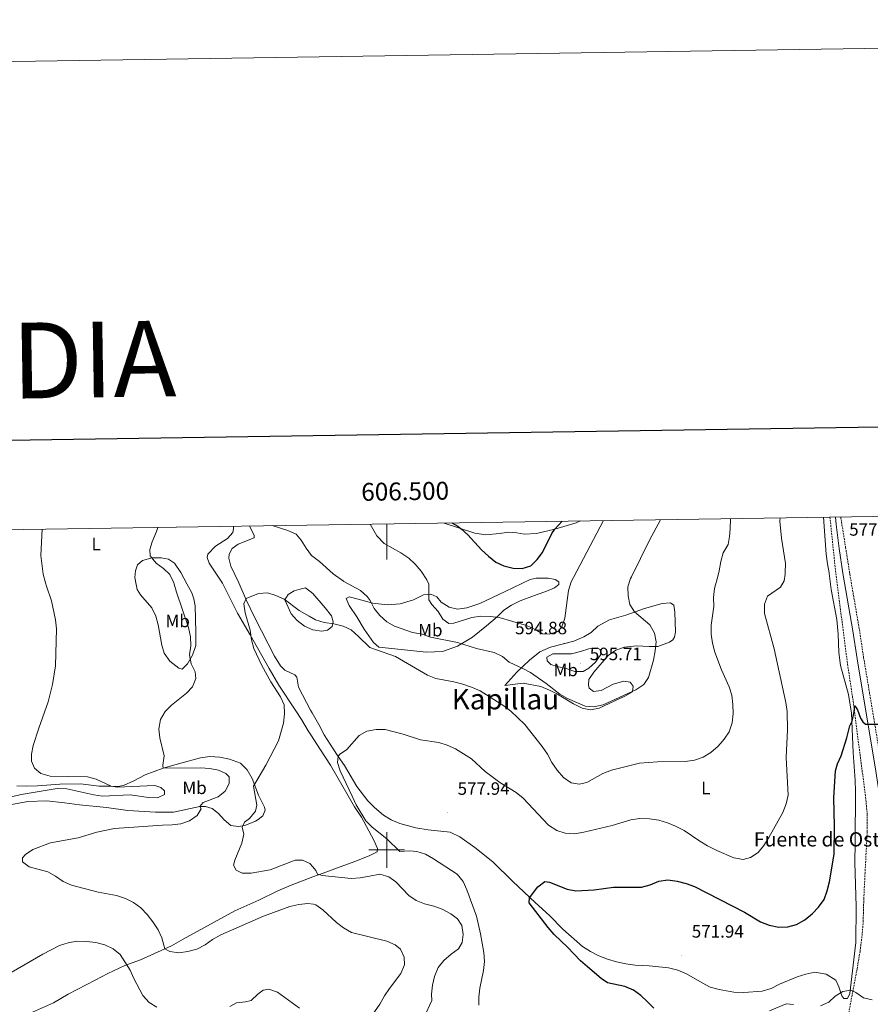
# Model space of a CAD drawing. Units: metres. Extents: x 603366 to 607866, y 4714928 to 4717965.
# Drawn here: x 606294 to 606771, y 4717413 to 4717965 of the extents above; entities that cross this region are included whole.
import ezdxf
from ezdxf.enums import TextEntityAlignment as Align

# ---------------------------------------------------------------- set-up
doc = ezdxf.new("R2010")
doc.units = ezdxf.units.M
doc.header["$MEASUREMENT"] = 0
doc.linetypes.add('TRAZOSX2', pattern=[1.5, 1, -0.5])
for name, color, linetype, lineweight in [('Carátula', 7, 'Continuous', 5), ('Level 11', 142, 'TRAZOSX2', 13), ('Level 21', 19, 'Continuous', 0), ('Level 36', 19, 'Continuous', 40), ('Level 37', 92, 'Continuous', 0), ('Level 4', 36, 'Continuous', 30), ('Level 41', 19, 'Continuous', 0), ('Level 43', 142, 'Continuous', 0), ('Level 45', 19, 'Continuous', 0), ('Level 5', 36, 'Continuous', 0), ('Level 61', 19, 'Continuous', 0), ('Level 63', 7, 'Continuous', 0), ('Level 7', 1, 'Continuous', 0)]:
    doc.layers.add(name, color=color, linetype=linetype, lineweight=lineweight)
doc.styles.add('Arial', font='ARIAL.TTF', dxfattribs={"height": 0.2})

# ---------------------------------------------------------------- blocks, each defined once
blk = doc.blocks.new('5PATER')
at = {"layer": 'Carátula', "linetype": 'Continuous', "lineweight": 5}
h = blk.add_hatch(color=250, dxfattribs=at)
edge = h.paths.add_edge_path()
edge.add_ellipse((0, 0), major_axis=(-1.33, -1.34), ratio=0.999422, start_angle=0, end_angle=360)

msp = doc.modelspace()

# ---------------------------------------------------------------- linework, layer by layer
at = {"layer": 'Level 11', "color": 142, "linetype": 'TRAZOSX2', "lineweight": 13}
msp.add_polyline3d([(606748.45, 4717686.58, 578.35), (606751.59, 4717656.48, 577.24), (606758.12, 4717605.59, 575.91), (606761.47, 4717583.35, 575.14), (606768.44, 4717529.5, 573.19), (606769.33, 4717520.17, 572.86), (606769.3, 4717510.18, 572.43), (606768.15, 4717487.19, 571.56), (606767.42, 4717472.73, 571.28), (606767.1, 4717460.24, 571.6), (606766.58, 4717453.03, 571.36), (606765.32, 4717443.13, 570.67), (606763.64, 4717433.28, 569.99), (606757.56, 4717401.09, 568.93)], dxfattribs=at)
at = {"layer": 'Level 21', "color": 19, "linetype": 'Continuous', "lineweight": 0}
msp.add_polyline3d([(606794.5, 4717416.24, 570.7), (606794.04, 4717419.29, 570.78), (606790.27, 4717444.49, 571.25), (606788.5, 4717458.71, 571.49), (606785.06, 4717482.18, 572.2), (606781.28, 4717500.93, 572.78), (606776.81, 4717526.97, 573.49), (606774.2, 4717544.08, 574.2), (606763.64, 4717607.22, 576.2), (606761.28, 4717622.79, 576.55), (606755.9, 4717653.99, 577.73), (606755.73, 4717655.11, 577.75), (606753.55, 4717669.05, 577.97), (606751.89, 4717682.43, 578.35), (606751.57, 4717686.63, 578.56)], dxfattribs=at)
at = {"layer": 'Level 21', "color": 19, "linetype": 'TRAZOSX2', "lineweight": 0}
msp.add_polyline3d([(606754.47, 4717686.67, 578.56), (606757.25, 4717669.63, 577.97), (606759.51, 4717655.17, 577.74), (606759.6, 4717654.59, 577.73), (606764.97, 4717623.38, 576.55), (606767.33, 4717607.81, 576.2), (606777.9, 4717544.67, 574.2), (606780.5, 4717527.57, 573.49), (606784.52, 4717504.17, 572.85), (606786.42, 4717500.77, 572.69), (606787.9, 4717499.66, 572.69), (606790.07, 4717498.84, 572.81), (606792.73, 4717498.86, 573.05), (606795.73, 4717499.63, 573.4), (606798.93, 4717500.93, 574.06)], dxfattribs=at)
at = {"layer": 'Level 36', "color": 92, "linetype": 'Continuous', "lineweight": 0}
for points in [[(606744.75, 4717686.52, 578.78), (606746.28, 4717665.8, 578.16), (606747.03, 4717660.36, 578.16), (606748.01, 4717655.36, 577.69), (606748.05, 4717654.98, 577.68), (606749.11, 4717645.99, 577.45), (606752.25, 4717629.16, 576.98), (606752.99, 4717621.03, 576.75), (606753.4, 4717610.77, 576.75), (606754.4, 4717603.48, 576.51), (606758.89, 4717587.13, 575.92), (606760.58, 4717576.69, 575.1), (606761.43, 4717554.55, 574.39), (606762.63, 4717539.01, 574.39), (606762.81, 4717532.99, 574.16), (606762.56, 4717504.01, 573.8), (606762.41, 4717492.89, 573.1), (606763.16, 4717468.2, 572.15), (606762.9, 4717448.13, 571.09), (606759.61, 4717419.47, 570.03), (606758.25, 4717416.67, 569.8), (606756.2, 4717416.77, 569.8), (606755.07, 4717418.26, 569.8), (606753.44, 4717423.18, 570.03), (606751.74, 4717426.99, 570.27), (606746.38, 4717430.4, 571.21), (606740.04, 4717431.42, 571.92), (606734.99, 4717430.44, 571.92), (606730.15, 4717428.77, 571.8), (606720.16, 4717424.69, 571.09), (606715.55, 4717422.33, 570.5), (606710.47, 4717420.85, 570.5), (606700.14, 4717420.05, 570.62), (606694.58, 4717420.26, 570.74), (606686.42, 4717421.72, 571.21), (606681.35, 4717422.98, 571.45), (606676.78, 4717425.41, 571.45), (606667.96, 4717430.6, 571.92), (606663.16, 4717432.6, 572.04), (606658.01, 4717433.86, 572.39), (606647.08, 4717434.98, 572.74), (606639.24, 4717435.44, 573.1), (606634.02, 4717436.2, 573.33), (606628.84, 4717437.23, 573.57), (606623.69, 4717438.68, 573.68), (606618.97, 4717440.63, 573.8), (606614.27, 4717443.09, 573.92), (606609.77, 4717445.94, 574.04), (606598.74, 4717455.63, 574.39), (606591.26, 4717463.16, 574.63), (606583.16, 4717470.44, 574.98), (606570.69, 4717482.39, 575.1), (606559.46, 4717493.28, 575.8), (606549.46, 4717501.39, 576.75), (606541.06, 4717507.37, 577.34), (606535.48, 4717510.01, 577.69), (606523.31, 4717511.35, 578.16), (606516.35, 4717512.44, 578.4), (606507.45, 4717514.82, 578.75), (606502.58, 4717516.87, 578.87), (606498.13, 4717519.45, 578.98), (606493.09, 4717523.82, 579.1), (606489.48, 4717527.59, 579.1), (606483.25, 4717535.57, 579.22), (606476.25, 4717547.38, 579.69)], [(606608.69, 4717684.44, 598.05), (606606.28, 4717683.3, 598.44), (606594.32, 4717679.81, 599.92), (606583.97, 4717677.35, 601.28), (606577.06, 4717677.08, 602.14), (606573.02, 4717677.82, 602.02), (606568.42, 4717678.08, 601.77), (606563.26, 4717677.45, 601.15), (606555.53, 4717676.74, 600.91), (606549.46, 4717677.52, 600.78), (606532.3, 4717683.27, 599.28)], [(606321.48, 4717419.05, 597.23), (606336.5, 4717427, 597.11), (606343.73, 4717430.78, 596.64), (606353.13, 4717435.13, 595.22), (606361.9, 4717438.44, 592.99), (606375.59, 4717444.51, 590.4), (606379.34, 4717446.18, 589.69), (606385.98, 4717449.89, 588.87), (606414.82, 4717465.89, 587.58), (606428.34, 4717471.87, 587.69), (606439.02, 4717477.13, 587.22), (606446.44, 4717480.27, 586.75), (606458.66, 4717484.89, 585.71), (606464.38, 4717487.06, 585.22), (606473.86, 4717490.57, 583.81), (606482.73, 4717493.73, 582.87), (606490.62, 4717496.79, 582.06), (606494.66, 4717498.86, 581.83), (606494.91, 4717500.78, 581.36), (606492.71, 4717505.4, 580.89), (606485.84, 4717518.28, 580.53), (606482.02, 4717524.18, 580.53), (606468.45, 4717547.57, 581), (606462.92, 4717556.09, 581.36), (606457.52, 4717564.45, 582.46), (606456.02, 4717566.78, 582.77), (606452.25, 4717573.08, 584.06), (606448.65, 4717578.58, 584.53), (606439.61, 4717592.45, 584.65), (606434.16, 4717601.68, 584.77), (606423.44, 4717620.67, 585), (606416.4, 4717632.81, 585.59), (606407.93, 4717649.51, 586.12), (606400.46, 4717660.85, 586.67), (606399.31, 4717664, 586.86), (606399.75, 4717665.82, 586.98), (606404.01, 4717670.32, 587.23), (606410.77, 4717674.66, 587.42), (606413.67, 4717678.05, 587.78), (606414.18, 4717680.01, 587.85), (606414.04, 4717681.47, 587.85)], [(606476.25, 4717547.38, 579.69), (606472.76, 4717552.44, 580.01), (606469.9, 4717556.59, 580.28), (606464.93, 4717564.54, 581.1), (606461.98, 4717570.26, 581.69), (606458.14, 4717576.77, 581.81), (606457.32, 4717578.34, 581.88), (606450.57, 4717591.28, 582.51), (606449.56, 4717596.82, 582.75), (606448.55, 4717598.19, 582.87), (606442.83, 4717600.85, 582.98), (606440.39, 4717603.25, 583.34), (606437.06, 4717608.69, 583.57), (606426.34, 4717629.84, 584.28), (606421.27, 4717640.16, 585.1), (606417.12, 4717649.66, 585.64), (606412.63, 4717659.02, 586.3), (606411.48, 4717663.48, 586.49), (606411.64, 4717665.73, 586.49), (606413.41, 4717668.96, 586.49), (606416.79, 4717671.35, 586.86), (606425.76, 4717674.95, 587.78), (606425.64, 4717676.19, 587.91), (606423.07, 4717681.61, 588.95)], [(606388.02, 4717649.19, 587.4), (606390.69, 4717644.19, 587.22), (606391.8, 4717640.69, 587.22), (606392.6, 4717636.87, 587.34), (606393.08, 4717622.04, 588.4), (606393.04, 4717614.61, 588.99), (606391.15, 4717609.24, 589.81), (606388.38, 4717604.32, 590.16), (606385.38, 4717601.41, 590.99), (606383.55, 4717601.87, 591.34), (606378.49, 4717605.89, 591.69), (606375.24, 4717610.26, 591.81), (606373.9, 4717614.86, 592.05), (606371.94, 4717626.19, 591.81), (606370.6, 4717631.13, 591.69), (606368.36, 4717635.79, 591.69), (606362.05, 4717643.07, 592.05), (606360.21, 4717646.09, 592.16), (606359.6, 4717648.73, 592.07), (606358.88, 4717652.73, 592.15), (606359.15, 4717656.51, 592.09), (606360.3, 4717659.75, 591.59), (606363.04, 4717662.31, 590.91), (606368.44, 4717663.67, 589.92), (606373.56, 4717663.76, 589.18), (606377.77, 4717662.93, 588.69), (606380.99, 4717660.74, 588.32), (606384.61, 4717655.51, 588.07), (606388.02, 4717649.19, 587.4)], [(606478.95, 4717637.12, 587.11), (606477.22, 4717641.04, 588.52), (606478.9, 4717641.87, 589.23), (606484.05, 4717640.53, 589.35), (606492.29, 4717638.38, 590.17), (606500.17, 4717637.49, 591.23), (606507.58, 4717637.99, 592.29), (606514.93, 4717640.27, 593.82), (606520.57, 4717643.03, 594.65), (606524.81, 4717643.42, 595.71), (606528.03, 4717641.91, 595.82), (606530.61, 4717638.85, 596.06), (606534.92, 4717636.04, 596.29), (606539.68, 4717635.05, 596.53), (606544.96, 4717635.75, 596.65), (606552.26, 4717638.15, 597.35), (606566.47, 4717644.85, 598.65), (606580.45, 4717651.63, 599.12), (606583.74, 4717652.34, 598.82), (606590.3, 4717652.44, 597.75), (606590.55, 4717652.43, 597.71), (606594.42, 4717651.7, 596.76), (606596.48, 4717650.37, 596.06), (606596.42, 4717648.86, 596.06), (606594.04, 4717646.95, 596.06), (606589.24, 4717644.85, 596.41), (606584.28, 4717643.14, 596.76), (606574.75, 4717639.61, 596.76), (606569.95, 4717637.25, 596.53), (606565.58, 4717634.39, 596.18), (606561.91, 4717630.76, 595.71), (606555.9, 4717625.56, 593.7), (606548.14, 4717619.31, 591.7), (606539.66, 4717614.28, 589.46), (606531.32, 4717611.3, 587.82), (606522.33, 4717610.79, 586.64), (606495.63, 4717613.64, 585.22), (606492.6, 4717616.23, 585.7), (606487.43, 4717623.78, 585.7), (606483.26, 4717630.72, 586.17), (606478.95, 4717637.12, 587.11)], [(606450.73, 4717646.09, 586.76), (606454.46, 4717646.94, 587.82), (606458.66, 4717643.78, 588.05), (606465.5, 4717635.67, 587.82), (606469.1, 4717631.19, 586.76), (606470.06, 4717627.96, 585.81), (606469.35, 4717625.29, 585.34), (606466.75, 4717623.15, 584.4), (606463.55, 4717622.73, 584.05), (606458.57, 4717623.33, 583.81), (606453.84, 4717625.52, 583.81), (606449.83, 4717628.61, 583.81), (606446.4, 4717632.39, 583.81), (606442.92, 4717640.22, 585), (606444.85, 4717643.21, 585.71), (606448.15, 4717645.22, 586.42), (606450.73, 4717646.09, 586.76)], [(606618.34, 4717625.43, 593.12), (606624.87, 4717628.93, 592.06), (606633.95, 4717631.57, 590.64), (606644.52, 4717635.31, 589.58), (606654.49, 4717638.15, 588.05), (606659.08, 4717638.55, 587.7), (606660.86, 4717637.14, 587.58), (606661.48, 4717633.32, 587.58), (606661.87, 4717622.21, 588.29), (606661.36, 4717619.35, 588.64), (606660.44, 4717617.84, 588.88), (606658.45, 4717616.43, 589.23), (606651.96, 4717614.05, 589.94), (606647.13, 4717614.03, 590.64), (606639.99, 4717614.5, 591.47), (606633.24, 4717613.66, 592.53), (606628.48, 4717611.99, 593.12), (606624.07, 4717609.05, 593.12), (606616.1, 4717599.71, 593.59), (606613.25, 4717595.51, 593.7), (606613.13, 4717592.31, 593.7), (606613.41, 4717590.61, 593.7), (606615.9, 4717588.79, 593.47), (606620.22, 4717589.29, 593.12), (606626.94, 4717592.91, 592.64), (606632.98, 4717594.56, 592.06), (606636.46, 4717594.05, 591.23), (606638.18, 4717591.72, 590.88), (606637.71, 4717588.55, 590.17), (606633.56, 4717586.27, 590.05), (606619.12, 4717579.48, 589.94), (606614.19, 4717578.58, 589.94), (606609.55, 4717579.54, 589.82), (606604.74, 4717581.92, 589.7), (606595.7, 4717587.27, 589.82), (606591.16, 4717589.61, 589.7), (606586.43, 4717591.61, 589.35), (606576.42, 4717593.4, 588.29), (606566.28, 4717592.21, 586.99), (606572.96, 4717599.61, 588.99), (606580.03, 4717606.4, 591.82), (606585.77, 4717611.05, 594.06), (606591.76, 4717613.66, 594.65), (606604.81, 4717617.07, 595), (606610.42, 4717619.52, 594.29), (606614.6, 4717621.88, 593.94), (606618.34, 4717625.43, 593.12)], [(606328.32, 4717537, 595.01), (606338.77, 4717535.8, 595.24), (606345.48, 4717535.67, 595.24), (606349.32, 4717535.59, 595.24), (606352.52, 4717536.14, 594.66), (606358.32, 4717538.7, 593.36), (606364.68, 4717542.07, 591.95), (606374.68, 4717545.77, 590.54), (606384.6, 4717548.64, 589.12), (606395.66, 4717551.68, 588.54), (606400.83, 4717552.44, 587.48), (606406.52, 4717552.07, 587.12), (606411.87, 4717550.92, 586.89), (606418.02, 4717548.63, 586.54), (606421.78, 4717544.96, 586.06), (606424.57, 4717540.13, 585.71), (606428.2, 4717530.71, 584.18), (606431.42, 4717524.04, 583.59), (606431.85, 4717522.25, 583.48), (606430.6, 4717519.03, 583.48), (606427.89, 4717517.01, 583.71), (606426.42, 4717516.15, 583.83), (606420.44, 4717513.72, 584.65), (606416.69, 4717513.1, 585.71), (606412.64, 4717513.75, 586.06), (606408.98, 4717516.84, 587.36), (606405.65, 4717520.49, 588.54), (606402.18, 4717523.24, 589.6), (606398.43, 4717524.36, 589.6), (606395.16, 4717524.37, 589.83), (606380.56, 4717521.18, 589.83), (606370.31, 4717521.08, 590.07), (606354.93, 4717522.17, 591.01), (606342.97, 4717523.8, 591.48), (606327.86, 4717525.26, 591.36), (606319.32, 4717526.49, 591.95), (606309.46, 4717527.45, 592.3), (606298.89, 4717527.1, 592.42), (606288.73, 4717525.33, 592.42)], [(606292.61, 4717535.85, 596.42), (606298.23, 4717535.76, 595.72), (606304.33, 4717535.88, 595.48), (606316.82, 4717536.82, 595.01), (606328.32, 4717537, 595.01)], [(606298.18, 4717407.49, 596.99), (606313.25, 4717414.2, 597.11), (606321.48, 4717419.05, 597.23)]]:
    msp.add_polyline3d(points, dxfattribs=at)
at = {"layer": 'Level 4', "color": 36, "linetype": 'Continuous', "lineweight": 30}
for points in [[(606536.46, 4717683.34, 600), (606539.78, 4717681.55, 600), (606541.77, 4717680.1, 600), (606545.39, 4717676.64, 600), (606553.19, 4717668.22, 600), (606557, 4717664.67, 600), (606561.21, 4717661.42, 600), (606565.71, 4717659.25, 600), (606570.84, 4717657.88, 600), (606575.87, 4717657.73, 600), (606580.72, 4717659.21, 600), (606584.43, 4717662.77, 600), (606587.24, 4717666.81, 600), (606592.62, 4717677.39, 600), (606594.32, 4717679.81, 600), (606598.34, 4717684.28, 600)], [(606649.82, 4717411.37, 575), (606646.27, 4717414.9, 575), (606642.38, 4717418.36, 575), (606638.34, 4717421.33, 575), (606633.42, 4717423.48, 575), (606623.67, 4717425.54, 575), (606620.17, 4717427.97, 575), (606612.5, 4717434.4, 575), (606608.59, 4717437.91, 575), (606601.31, 4717445.53, 575), (606593.9, 4717452.56, 575), (606590.47, 4717456.48, 575), (606579.91, 4717470.32, 575), (606579.96, 4717473.06, 575), (606584.64, 4717479.36, 575), (606588.7, 4717482.29, 575), (606591.22, 4717481.89, 575), (606601.14, 4717477.94, 575), (606606.06, 4717477.07, 575), (606616.32, 4717477.65, 575), (606627.17, 4717479.1, 575), (606642.84, 4717479.11, 575), (606647.66, 4717480.41, 575), (606652.45, 4717482.41, 575), (606657.65, 4717483.15, 575), (606662.87, 4717482.4, 575), (606667.82, 4717481.17, 575), (606672.55, 4717479.55, 575), (606700.64, 4717465.07, 575), (606709.6, 4717459.72, 575), (606714.37, 4717457.77, 575), (606719.71, 4717456.66, 575), (606724.88, 4717456.87, 575), (606729.72, 4717458.11, 575), (606734.31, 4717460.75, 575), (606738.62, 4717464.27, 575), (606742.13, 4717467.82, 575), (606745.16, 4717472.22, 575), (606746.94, 4717477.1, 575), (606748.23, 4717482.04, 575), (606750.74, 4717497.65, 575), (606751.08, 4717513.4, 575), (606750.68, 4717529.14, 575), (606751.56, 4717544.43, 575), (606752.77, 4717548.23, 575), (606754.78, 4717552.81, 575), (606757.94, 4717562.83, 575), (606759.69, 4717569.52, 575), (606760.93, 4717572.12, 575), (606762.04, 4717577.46, 575), (606762.35, 4717580.85, 575), (606763.84, 4717578.52, 575), (606765.55, 4717573.79, 575), (606766.84, 4717571.87, 575), (606768.36, 4717570.42, 575), (606775.58, 4717570.53, 575)]]:
    msp.add_polyline3d(points, dxfattribs=at)
at = {"layer": 'Level 5', "color": 36, "linetype": 'Continuous', "lineweight": 0}
for points in [[(606435.85, 4717681.8, 590), (606444.66, 4717679.07, 590), (606449.18, 4717676.96, 590), (606452.04, 4717673.72, 590), (606454.85, 4717669.1, 590), (606457.9, 4717665.14, 590), (606462.31, 4717661.74, 590), (606470.04, 4717654.72, 590), (606475.7, 4717650.6, 590), (606475.94, 4717650.43, 590), (606485.38, 4717645.44, 590), (606489.08, 4717642.08, 590), (606490.69, 4717639.86, 590), (606492.89, 4717635.37, 590), (606496.21, 4717631.44, 590), (606500.07, 4717627.91, 590), (606504.42, 4717625.44, 590), (606514.45, 4717621.85, 590), (606519.79, 4717620.98, 590), (606524.47, 4717619.23, 590), (606539.72, 4717616.33, 590), (606550.39, 4717612.96, 590), (606560.26, 4717610.63, 590), (606564.87, 4717608.44, 590), (606568.73, 4717605.26, 590), (606576.29, 4717601.8, 590), (606580.69, 4717599.43, 590), (606589.38, 4717593.37, 590), (606597.04, 4717587.31, 590), (606601.41, 4717584.88, 590), (606611.16, 4717580.59, 590), (606616.15, 4717580.23, 590), (606621.34, 4717581.39, 590), (606639.7, 4717589.79, 590), (606644.1, 4717592.69, 590), (606646.76, 4717596.66, 590), (606649.59, 4717606.35, 590), (606650.51, 4717611.59, 590), (606651.07, 4717616.65, 590), (606650.09, 4717621.55, 590), (606647.52, 4717626.21, 590), (606638.94, 4717633.43, 590), (606636.35, 4717637.57, 590), (606635.41, 4717642.46, 590), (606635.15, 4717647.46, 590), (606636.62, 4717652.24, 590), (606637.16, 4717653.2, 590), (606647.23, 4717673.68, 590), (606653.4, 4717685.13, 590)], [(606554.48, 4717442.42, 580), (606552.61, 4717453, 580), (606550.28, 4717462.78, 580), (606544.95, 4717477.69, 580), (606542.86, 4717482.23, 580), (606539.57, 4717486.44, 580), (606526.32, 4717495.1, 580), (606521.67, 4717497.71, 580), (606516.85, 4717499.05, 580), (606512.7, 4717499.51, 580), (606507.4, 4717499.12, 580), (606500.07, 4717506.25, 580), (606491.88, 4717512.73, 580), (606488.34, 4717516.26, 580), (606482.94, 4717525.24, 580), (606480.56, 4717530.07, 580), (606473.99, 4717544.41, 580), (606472.46, 4717549.08, 580), (606472.76, 4717552.44, 580), (606473.58, 4717553.41, 580), (606477.61, 4717556.37, 580), (606484.52, 4717564.23, 580), (606488.93, 4717566.6, 580), (606494.12, 4717567.49, 580), (606499.22, 4717567.51, 580), (606509.2, 4717564.87, 580), (606518.94, 4717561.68, 580), (606529.16, 4717560.17, 580), (606533.96, 4717558.68, 580), (606538.56, 4717556.73, 580), (606547.58, 4717551.1, 580), (606555.25, 4717544.03, 580), (606563.32, 4717537.78, 580), (606572.55, 4717532.18, 580), (606576.52, 4717528.94, 580), (606590.77, 4717513.89, 580), (606595.27, 4717510.92, 580), (606600.01, 4717509.32, 580), (606605.3, 4717509.04, 580), (606610.58, 4717510, 580), (606626.3, 4717513.72, 580), (606636.88, 4717516.86, 580), (606641.85, 4717517.53, 580), (606647.26, 4717517.47, 580), (606652.48, 4717516.63, 580), (606657.31, 4717515.26, 580), (606661.95, 4717513.38, 580), (606666.65, 4717510.8, 580), (606675.56, 4717504.83, 580), (606679.9, 4717502.36, 580), (606684.99, 4717499.72, 580), (606694.56, 4717495.57, 580), (606699.86, 4717494.66, 580), (606704.01, 4717495.67, 580), (606708.15, 4717498.61, 580), (606711.31, 4717502.48, 580), (606714.24, 4717506.97, 580), (606722.08, 4717520.9, 580), (606723.92, 4717525.78, 580), (606724.99, 4717530.67, 580), (606724, 4717551.89, 580), (606724.58, 4717567.33, 580), (606724.51, 4717577.69, 580), (606723.74, 4717582.63, 580), (606717.13, 4717612.77, 580), (606711.75, 4717632.62, 580), (606711.7, 4717637.79, 580), (606713.43, 4717642.21, 580), (606720.67, 4717647.38, 580), (606722.72, 4717650.87, 580), (606723.29, 4717654.58, 580), (606723.44, 4717655.59, 580), (606723.56, 4717660.59, 580), (606721.39, 4717674.79, 580), (606720.3, 4717684.34, 580), (606720.57, 4717686.15, 580)], [(606490.68, 4717682.64, 595), (606494.49, 4717676.08, 595), (606498.5, 4717671.8, 595), (606507.83, 4717666.59, 595), (606512.36, 4717663.66, 595), (606515.95, 4717660.18, 595), (606519.33, 4717656.32, 595), (606522.53, 4717651.35, 595), (606523.68, 4717648.92, 595), (606523.56, 4717640.16, 595), (606525.25, 4717637.55, 595), (606528.92, 4717633.73, 595), (606531.42, 4717629.4, 595), (606534.89, 4717626.88, 595), (606537.59, 4717627.18, 595), (606547.78, 4717630.33, 595), (606552.73, 4717631.04, 595), (606558.04, 4717630.9, 595), (606563, 4717630.23, 595), (606578.43, 4717625.83, 595), (606583.2, 4717623.56, 595), (606587.28, 4717621.13, 595), (606591.1, 4717620.98, 595), (606595.88, 4717622.41, 595), (606598.23, 4717625.14, 595), (606599.8, 4717629.89, 595), (606601.88, 4717645.51, 595), (606603.41, 4717650.27, 595), (606604.71, 4717652.68, 595), (606621.45, 4717684.64, 595)], [(606683.97, 4717610.89, 585), (606682.61, 4717616.01, 585), (606681.9, 4717621.02, 585), (606681.92, 4717626.02, 585), (606683.29, 4717636.43, 585), (606683.2, 4717641.53, 585), (606683.69, 4717646.5, 585), (606685.73, 4717653.98, 585), (606686.43, 4717656.55, 585), (606687.31, 4717661.79, 585), (606688.57, 4717666.63, 585), (606691.38, 4717671.28, 585), (606692.18, 4717675.81, 585), (606692.49, 4717680.02, 585), (606692.71, 4717685.73, 585)], [(606314.42, 4717629.09, 595), (606312.11, 4717639.65, 595), (606309.36, 4717647.92, 595), (606308.75, 4717649.75, 595), (606307.5, 4717654.59, 595), (606306.07, 4717665.04, 595), (606306.9, 4717679.83, 595)], [(606367.49, 4717664.91, 590), (606367.19, 4717668.36, 590), (606368.57, 4717672.79, 590), (606370.98, 4717678.6, 590), (606371.8, 4717680.82, 590)], [(606490.22, 4717404.95, 590), (606496.17, 4717413.62, 590), (606498.71, 4717418.24, 590), (606501.53, 4717422.36, 590), (606508, 4717430.68, 590), (606509.99, 4717435.64, 590), (606509.83, 4717439.96, 590), (606507.78, 4717444.42, 590), (606504.67, 4717446.82, 590), (606500.09, 4717448.83, 590), (606480.23, 4717453.66, 590), (606475.81, 4717456.27, 590), (606471.78, 4717459.24, 590), (606464.27, 4717466.34, 590), (606460.23, 4717469.27, 590), (606458.89, 4717469.5, 590), (606455.79, 4717470.03, 590), (606450.82, 4717469.45, 590), (606445.65, 4717468.26, 590), (606431.03, 4717462.95, 590), (606407.03, 4717452.39, 590), (606402.42, 4717449.73, 590), (606398.27, 4717446.71, 590), (606393.49, 4717444.44, 590), (606388.45, 4717443.01, 590), (606383.49, 4717442.35, 590), (606378.36, 4717443.01, 590), (606375.59, 4717444.51, 590), (606373.98, 4717450.63, 590), (606371.88, 4717455.16, 590), (606368.94, 4717459.78, 590), (606365.66, 4717463.89, 590), (606362.15, 4717467.45, 590), (606358, 4717470.62, 590), (606353.52, 4717472.85, 590), (606348.63, 4717474.4, 590), (606338.29, 4717476.39, 590), (606323.23, 4717480.2, 590), (606318.69, 4717482.3, 590), (606314.42, 4717485.37, 590), (606309.97, 4717487.66, 590), (606299.53, 4717490.54, 590), (606295.94, 4717493.29, 590), (606295.93, 4717495.57, 590), (606297.6, 4717497.42, 590), (606301.73, 4717500.24, 590), (606311.58, 4717503.91, 590), (606326.98, 4717506.81, 590), (606337.48, 4717510.04, 590), (606347.43, 4717511.95, 590), (606374.29, 4717513.93, 590), (606379.69, 4717514.06, 590), (606384.65, 4717514.72, 590), (606389.41, 4717516.25, 590), (606393.74, 4717519.28, 590), (606395.97, 4717522.99, 590), (606395.16, 4717524.37, 590), (606397.04, 4717526.53, 590), (606405.57, 4717529.75, 590), (606409.5, 4717532.98, 590), (606411.78, 4717537.25, 590), (606411.69, 4717540.95, 590), (606409.87, 4717542.93, 590), (606405.74, 4717544.65, 590), (606400.84, 4717545.68, 590), (606395.54, 4717545.97, 590), (606374.68, 4717545.77, 590), (606374.56, 4717547.56, 590), (606375.25, 4717552.69, 590), (606372.87, 4717562.9, 590), (606372.18, 4717567.85, 590), (606373.11, 4717573.08, 590), (606375.73, 4717577.66, 590), (606379.32, 4717581.14, 590), (606387.76, 4717587.84, 590), (606391.2, 4717591.43, 590), (606393.06, 4717596.16, 590), (606392.6, 4717599.8, 590), (606390.46, 4717604.32, 590), (606389.46, 4717609.33, 590), (606390.15, 4717614.42, 590), (606389.99, 4717619.47, 590), (606388.92, 4717624.73, 590), (606382.19, 4717644.46, 590), (606380.87, 4717649.07, 590), (606380.68, 4717649.72, 590), (606378.42, 4717654.49, 590), (606374.88, 4717657.86, 590), (606370.7, 4717660.79, 590), (606367.49, 4717664.91, 590)], [(606540.28, 4717444.53, 585), (606542.21, 4717448.03, 585), (606542.78, 4717452.66, 585), (606542.07, 4717457.61, 585), (606539.76, 4717461.35, 585), (606535.87, 4717464.25, 585), (606531.18, 4717466.78, 585), (606526.41, 4717468.47, 585), (606521.23, 4717469.85, 585), (606516.46, 4717471.65, 585), (606512.32, 4717474.45, 585), (606505.16, 4717482.11, 585), (606501.11, 4717485.01, 585), (606496.09, 4717486.43, 585), (606490.27, 4717485.31, 585), (606485.1, 4717484.42, 585), (606480.12, 4717484.06, 585), (606463.8, 4717485.67, 585), (606461.19, 4717486.45, 585), (606460.23, 4717488.56, 585), (606458.58, 4717490.49, 585), (606456.98, 4717492.36, 585), (606452.89, 4717494.34, 585), (606448.69, 4717494.34, 585), (606434.65, 4717488.92, 585), (606424.06, 4717486.92, 585), (606418.91, 4717486.9, 585), (606415.55, 4717488.67, 585), (606414.12, 4717491.49, 585), (606414.79, 4717494.24, 585), (606418.84, 4717503.72, 585), (606419.87, 4717508.85, 585), (606418.97, 4717512.76, 585), (606420.2, 4717515.55, 585), (606423.06, 4717517.67, 585), (606426.48, 4717521.73, 585), (606427.14, 4717525.13, 585), (606425.4, 4717535.75, 585), (606432.28, 4717547.52, 585), (606439.4, 4717561.13, 585), (606442.12, 4717571.07, 585), (606442.7, 4717576.22, 585), (606442.47, 4717581.28, 585), (606440.42, 4717585.78, 585), (606434.98, 4717594.29, 585), (606430.06, 4717603.46, 585), (606425.56, 4717613.01, 585), (606424.29, 4717617.85, 585), (606423.42, 4717623.16, 585), (606420.65, 4717632.99, 585), (606419.86, 4717637.93, 585), (606421.17, 4717640.9, 585), (606428.16, 4717643.85, 585), (606433.16, 4717644.16, 585), (606437.93, 4717642.67, 585), (606442.47, 4717640.56, 585), (606451.02, 4717634.21, 585), (606456.57, 4717631.02, 585), (606460, 4717629.04, 585), (606464.9, 4717627.42, 585), (606470.45, 4717626.76, 585), (606475.62, 4717625.49, 585), (606480.14, 4717623.31, 585), (606484.26, 4717619.73, 585), (606490.58, 4717613.45, 585), (606504.91, 4717608.36, 585), (606522.8, 4717597.93, 585), (606527.45, 4717596.1, 585), (606537.66, 4717594.15, 585), (606542.65, 4717592.89, 585), (606547.49, 4717591.24, 585), (606552.34, 4717589.25, 585), (606565.66, 4717580.85, 585), (606569.61, 4717577.79, 585), (606577.34, 4717570.25, 585), (606587.19, 4717557.92, 585), (606590.05, 4717553.67, 585), (606592.49, 4717549.06, 585), (606595.63, 4717544.69, 585), (606599.1, 4717540.56, 585), (606603.38, 4717537.67, 585), (606607.82, 4717536.79, 585), (606612.14, 4717537.84, 585), (606621.19, 4717542.9, 585), (606626.05, 4717544.79, 585), (606641.78, 4717548.6, 585), (606651.8, 4717549.36, 585), (606667.29, 4717549.63, 585), (606672.48, 4717550.31, 585), (606677.4, 4717552.05, 585), (606681.66, 4717554.66, 585), (606685.76, 4717558.21, 585), (606689.07, 4717562.09, 585), (606691.89, 4717566.21, 585), (606693.72, 4717571.32, 585), (606694.17, 4717576.46, 585), (606694.04, 4717581.59, 585), (606693.44, 4717586.68, 585), (606691.89, 4717591.43, 585), (606687.68, 4717600.93, 585), (606683.97, 4717610.89, 585)], [(606289.69, 4717529.71, 595), (606295.04, 4717531.04, 595), (606315.32, 4717534.5, 595), (606320.63, 4717534.18, 595), (606335.8, 4717530.81, 595), (606340.74, 4717530.05, 595), (606356.17, 4717530.86, 595), (606366.46, 4717529.43, 595), (606371.46, 4717529.29, 595), (606375.5, 4717531.09, 595), (606375.38, 4717533.06, 595), (606373.47, 4717535.03, 595), (606370.03, 4717536.18, 595), (606349, 4717535.21, 595), (606345.48, 4717535.67, 595), (606337.23, 4717539.66, 595), (606332.27, 4717540.94, 595), (606311.27, 4717541.43, 595), (606306.18, 4717542.89, 595), (606302.65, 4717545.8, 595), (606300.8, 4717549.72, 595), (606300.8, 4717553.7, 595), (606301.87, 4717558.59, 595), (606304.96, 4717568.24, 595), (606310.25, 4717582.97, 595), (606312.66, 4717592.83, 595), (606314.32, 4717603.22, 595), (606314.95, 4717623.87, 595), (606314.42, 4717629.09, 595)], [(606608.6, 4717611.2, 595), (606603.6, 4717609.91, 595), (606593.18, 4717609.88, 595), (606589.84, 4717608.11, 595), (606590.02, 4717605.99, 595), (606591.93, 4717603.97, 595), (606595.61, 4717602.81, 595), (606600.56, 4717601.78, 595), (606605.44, 4717600.01, 595), (606610.11, 4717600.1, 595), (606613.33, 4717601.87, 595), (606617.04, 4717605.27, 595), (606620.04, 4717609.5, 595), (606619.74, 4717612.28, 595), (606617.88, 4717613.38, 595), (606613.3, 4717612.83, 595), (606608.6, 4717611.2, 595)], [(606371.19, 4717411.86, 595), (606366.93, 4717414.47, 595), (606363.36, 4717418.33, 595), (606358.23, 4717427.92, 595), (606356.12, 4717432.52, 595), (606350.56, 4717441.29, 595), (606346.71, 4717444.48, 595), (606342, 4717446.81, 595), (606336.86, 4717448.16, 595), (606331.87, 4717448.75, 595), (606326.37, 4717448.87, 595), (606321.45, 4717447.98, 595), (606316.62, 4717446.35, 595), (606307.2, 4717441.63, 595), (606289.53, 4717431.25, 595)], [(606521.07, 4717406.25, 585), (606525.33, 4717415.55, 585), (606525.07, 4717419.14, 585), (606525.72, 4717424.1, 585), (606526.88, 4717429.11, 585), (606528.89, 4717434.11, 585), (606531.97, 4717438.05, 585), (606536.07, 4717441.52, 585), (606540.28, 4717444.53, 585)], [(606551.59, 4717413.05, 580), (606551.62, 4717417.45, 580), (606552.23, 4717422.41, 580), (606554.17, 4717432.45, 580), (606554.82, 4717437.43, 580), (606554.48, 4717442.42, 580)], [(606430.71, 4717421.4, 595), (606427.69, 4717419.13, 595), (606424.11, 4717415.62, 595), (606420.91, 4717414.83, 595), (606415.74, 4717414.28, 595), (606412.04, 4717412.19, 595)], [(606451.05, 4717411.29, 595), (606438.75, 4717420.2, 595), (606433.98, 4717421.97, 595), (606430.71, 4717421.4, 595)], [(606743.1, 4717412.68, 570), (606747.86, 4717414.68, 570), (606751.43, 4717418.09, 570), (606755.72, 4717420.68, 570), (606760.23, 4717421.42, 570), (606762.94, 4717419.98, 570), (606767.26, 4717417.05, 570), (606772.13, 4717415.91, 570)], [(606714.5, 4717409.76, 570), (606723.92, 4717413.63, 570), (606728.01, 4717413.33, 570)]]:
    msp.add_polyline3d(points, dxfattribs=at)
at = {"layer": 'Level 61', "color": 19, "linetype": 'Continuous', "lineweight": 0}
msp.add_lwpolyline([(604280.5, 4715335.07), (604245.77, 4717648.34), (607663.75, 4717700.56), (607699.6, 4715387.29), (604280.5, 4715335.07)], close=True, dxfattribs=at)
at = {"layer": 'Level 63', "linetype": 'Continuous', "lineweight": 0}
msp.add_lwpolyline([(603411.3, 4714927.78), (603365.96, 4717897.43), (607820.44, 4717965.46), (607865.78, 4714995.81), (603411.3, 4714927.78)], close=True, dxfattribs=at)
at = {"layer": 'Level 63', "linetype": 'Continuous', "lineweight": 30}
msp.add_lwpolyline([(604174.57, 4717697.24), (604213.47, 4715282.57), (607768.01, 4715339.86), (607729.14, 4717751.53), (604174.57, 4717697.24)], dxfattribs=at)
at = {"layer": 'Level 63', "linetype": 'Continuous', "lineweight": 0}
for points in [[(606500, 4717682.78), (606500, 4717662.78)], [(606500, 4717490.01), (606500, 4717510.01)], [(606490, 4717500.01), (606510, 4717500.01)]]:
    msp.add_lwpolyline(points, dxfattribs=at)

# ---------------------------------------------------------------- block references
at = {"layer": 'Level 7', "color": 19, "linetype": 'Continuous', "lineweight": 0, "xscale": 0.09999983015004542, "yscale": 0.09999983015004542}
for p in [(606754.2, 4717677.67, 577.97), (606599.42, 4717615.97, 594.89), (606608.79, 4717604.68, 595.71), (606534.02, 4717520.96, 577.95), (606665.26, 4717440.89, 571.94)]:
    msp.add_blockref('5PATER', p, dxfattribs=at)

# ---------------------------------------------------------------- texts
at = {"layer": 'Level 37', "color": 92, "linetype": 'Continuous', "lineweight": 0, "style": 'Arial'}
for s, p in [('L', (606337.11, 4717671.54, 593.17)), ('Mb', (606382.82, 4717628.36, 590.69)), ('Mb', (606524.45, 4717623.24, 591.32)), ('Mb', (606600.32, 4717600.86, 594.4)), ('Mb', (606392.3, 4717534.83, 592.6)), ('L', (606678.85, 4717534.68, 583.05))]:
    msp.add_text(s, height=7, dxfattribs=at).set_placement(p, align=Align.MIDDLE_CENTER)
at = {"layer": 'Level 41', "color": 19, "linetype": 'Continuous', "lineweight": 0, "style": 'Arial'}
for s, p in [('577.96', (606759.23, 4717673.99, 577.97)), ('594.88', (606571.96, 4717618.72, 594.89)), ('595.71', (606613.85, 4717604.2, 595.71)), ('577.94', (606539.75, 4717528.71, 577.95)), ('571.94', (606670.99, 4717448.64, 571.94))]:
    msp.add_text(s, height=7, dxfattribs=at).set_placement(p, align=Align.BOTTOM_LEFT)
at = {"layer": 'Level 43', "color": 5, "linetype": 'Continuous', "lineweight": 0, "style": 'Arial'}
msp.add_text('Fuente de Osta', height=8, dxfattribs=at).set_placement((606705.78, 4717499.43, 580.17), align=Align.BOTTOM_LEFT)
at = {"layer": 'Level 45', "color": 19, "linetype": 'Continuous', "lineweight": 0, "style": 'Arial'}
msp.add_text('Kapillau', height=11.5, dxfattribs=at).set_placement((606566.56, 4717584.54, 584.26), align=Align.MIDDLE_CENTER)
at = {"layer": 'Level 63', "linetype": 'Continuous', "lineweight": 0, "style": 'Arial'}
msp.add_text('CORRALIZA DE ARTADIA', height=42.4999, rotation=0.8755, dxfattribs=at).set_placement((606061.06, 4717770.73), align=Align.MIDDLE_CENTER)
msp.add_text('606.500', height=10, rotation=0.8752, dxfattribs=at).set_placement((606510.46, 4717692.94), align=Align.BOTTOM_CENTER)

doc.saveas('drawing.dxf')
